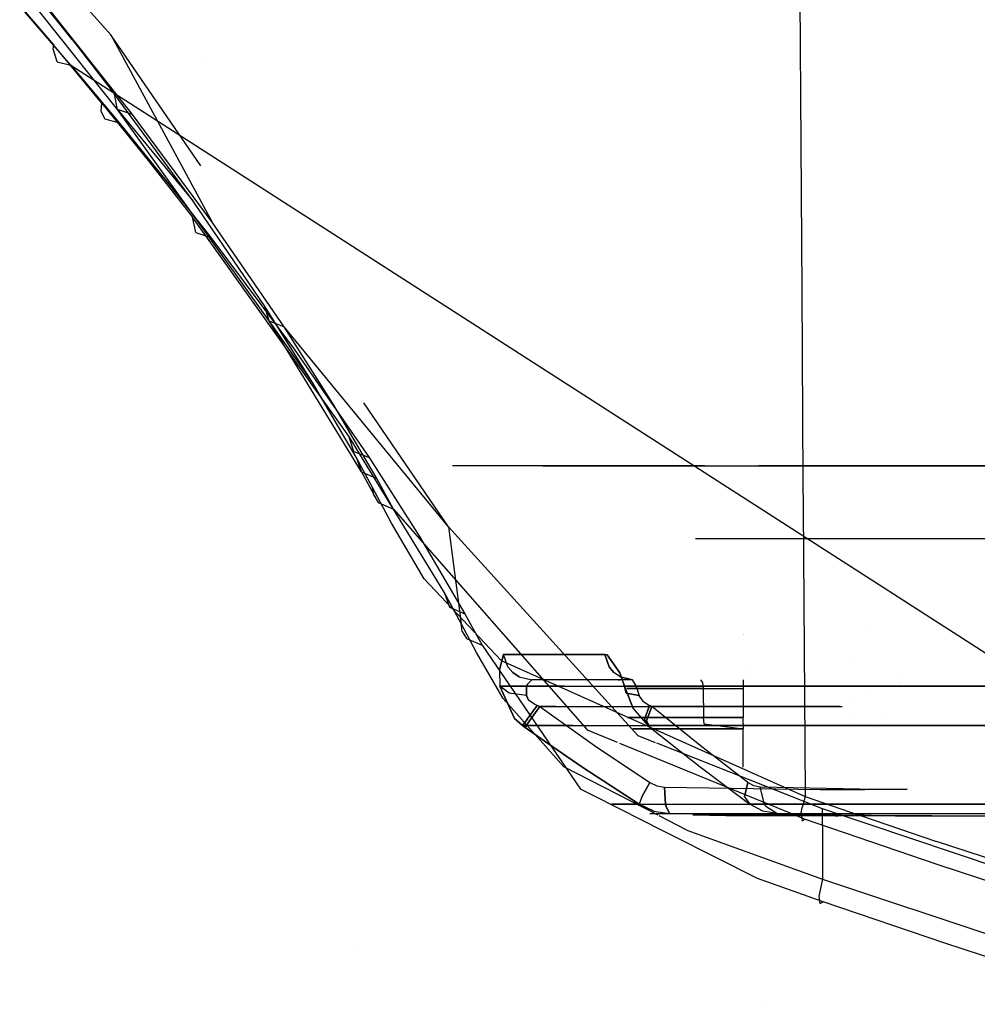
# Model space of a CAD drawing. Units: millimetres. Extents: x -3607 to 2000, y 0 to 7839.
# Drawn here: x -1016 to -983, y 978 to 1012 of the extents above; entities that cross this region are included whole.
import ezdxf

# ---------------------------------------------------------------- set-up
doc = ezdxf.new("R2010")
doc.units = ezdxf.units.MM
doc.layers.add('1', color=7, linetype='CONTINUOUS', true_color=0xffffff)

msp = doc.modelspace()

# ---------------------------------------------------------------- linework, layer by layer
at = {"layer": '1', "color": 18, "linetype": 'CONTINUOUS'}
for p, q in [((-989.365816, 1041.86818, 1671.512008), (-989.110623, 1002.912627, 1675.6626)), ((-989.365816, 1041.86818, 1671.512008), (-989.110623, 1002.912627, 1675.6626)), ((-1012.858629, 1011.717767, 1715.41357), (-1024.668932, 1024.97384, 1728.718877)), ((-1012.858629, 1011.717767, 1715.41357), (-1024.668932, 1024.97384, 1728.718877)), ((-1016.536713, 1013.367385, 1720.743775), (-1014.822602, 1011.363477, 1718.630314)), ((-1016.536713, 1013.367385, 1720.743775), (-1014.822602, 1011.363477, 1718.630314)), ((-1014.194965, 1011.560649, 1712.747574), (-1015.713811, 1013.461798, 1714.880586)), ((-1014.194965, 1011.560649, 1712.747574), (-1015.713811, 1013.461798, 1714.880586)), ((-1012.629151, 1009.153813, 1711.056352), (-1015.631437, 1012.932509, 1715.406775)), ((-1012.629151, 1009.153813, 1711.056352), (-1015.631437, 1012.932509, 1715.406775)), ((-1014.24098, 1010.677069, 1719.717741), (-1015.974522, 1012.686938, 1721.863508)), ((-1012.115002, 1008.980006, 1711.547494), (-1015.122175, 1012.771815, 1715.934396)), ((-1012.115002, 1008.980006, 1711.547494), (-1015.122175, 1012.771815, 1715.934396)), ((-1014.194965, 1011.560649, 1712.747574), (-1012.740612, 1009.681433, 1710.561395)), ((-1014.194965, 1011.560649, 1712.747574), (-1012.740612, 1009.681433, 1710.561395)), ((-1009.763958, 1007.208528, 1709.343332), (-1012.858629, 1011.717767, 1715.41357)), ((-1012.858629, 1011.717767, 1715.41357), (-1009.372473, 1005.279034, 1706.942558)), ((-1014.841557, 1011.23473, 1718.735576), (-1014.822602, 1011.363477, 1718.630314)), ((-1014.841557, 1011.23473, 1718.735576), (-1014.822602, 1011.363477, 1718.630314)), ((-1014.708161, 1010.790318, 1719.249964), (-1014.841557, 1011.23473, 1718.735576)), ((-1014.708161, 1010.790318, 1719.249964), (-1014.841557, 1011.23473, 1718.735576)), ((-1013.165236, 1009.369105, 1716.448069), (-1014.822602, 1011.363477, 1718.630314)), ((-1013.165236, 1009.369105, 1716.448069), (-1014.822602, 1011.363477, 1718.630314)), ((-1014.708161, 1010.790318, 1719.249964), (-1014.24098, 1010.677069, 1719.717741)), ((-1014.708161, 1010.790318, 1719.249964), (-1014.24098, 1010.677069, 1719.717741)), ((-1009.601799, 1010.938029, 1719.404865), (-1009.601799, 1010.938029, 1719.404865)), ((-1014.24098, 1010.677069, 1719.717741), (-1012.565017, 1008.676738, 1717.502117)), ((-1014.24098, 1010.677069, 1719.717741), (-1012.565017, 1008.676738, 1717.502117)), ((-1014.24098, 1010.677069, 1719.717741), (-977.123689, 986.812957, 1694.237706)), ((-1012.629151, 1009.153813, 1711.056352), (-1012.740612, 1009.681433, 1710.561395)), ((-1012.629151, 1009.153813, 1711.056352), (-1012.740612, 1009.681433, 1710.561395)), ((-1010.027647, 1005.991429, 1706.026912), (-1012.740612, 1009.681433, 1710.561395)), ((-1010.027647, 1005.991429, 1706.026912), (-1012.740612, 1009.681433, 1710.561395)), ((-1013.188481, 1009.083241, 1716.681123), (-1013.165236, 1009.369105, 1716.448069)), ((-1013.188481, 1009.083241, 1716.681123), (-1013.165236, 1009.369105, 1716.448069)), ((-1013.056397, 1008.811921, 1717.017412), (-1013.188481, 1009.083241, 1716.681123)), ((-1013.056397, 1008.811921, 1717.017412), (-1013.188481, 1009.083241, 1716.681123)), ((-1013.165236, 1009.369105, 1716.448069), (-1011.574864, 1007.396191, 1714.208364)), ((-1013.165236, 1009.369105, 1716.448069), (-1011.574864, 1007.396191, 1714.208364)), ((-1007.42352, 1001.877278, 1701.703668), (-1012.629151, 1009.153813, 1711.056352)), ((-1007.42352, 1001.877278, 1701.703668), (-1012.629151, 1009.153813, 1711.056352)), ((-1012.115002, 1008.980006, 1711.547494), (-1012.629151, 1009.153813, 1711.056352)), ((-1012.115002, 1008.980006, 1711.547494), (-1012.629151, 1009.153813, 1711.056352)), ((-1012.629151, 1009.153813, 1711.056352), (-1010.027647, 1005.991429, 1706.026912)), ((-1012.629151, 1009.153813, 1711.056352), (-1010.027647, 1005.991429, 1706.026912)), ((-1012.565017, 1008.676738, 1717.502117), (-1013.056397, 1008.811921, 1717.017412)), ((-1012.565017, 1008.676738, 1717.502117), (-1013.056397, 1008.811921, 1717.017412)), ((-1009.372473, 1005.279034, 1706.942558), (-1012.115002, 1008.980006, 1711.547494)), ((-1009.372473, 1005.279034, 1706.942558), (-1012.115002, 1008.980006, 1711.547494)), ((-1012.565017, 1008.676738, 1717.502117), (-1010.956883, 1006.698102, 1715.228438)), ((-1012.565017, 1008.676738, 1717.502117), (-1010.956883, 1006.698102, 1715.228438)), ((-1011.574864, 1007.396191, 1714.208364), (-1010.053873, 1005.447835, 1711.913943)), ((-1011.574864, 1007.396191, 1714.208364), (-1010.053873, 1005.447835, 1711.913943)), ((-1010.956883, 1006.698102, 1715.228438), (-1009.419441, 1004.744023, 1712.899208)), ((-1010.956883, 1006.698102, 1715.228438), (-1009.419441, 1004.744023, 1712.899208)), ((-1007.581353, 1002.395838, 1701.269984), (-1010.027647, 1005.991429, 1706.026912)), ((-1007.581353, 1002.395838, 1701.269984), (-1010.027647, 1005.991429, 1706.026912)), ((-1004.67515, 997.910231, 1702.175498), (-1010.053873, 1005.447835, 1711.913943)), ((-1004.67515, 997.910231, 1702.175498), (-1010.053873, 1005.447835, 1711.913943)), ((-1009.938478, 1004.916161, 1712.408185), (-1010.053873, 1005.447835, 1711.913943)), ((-1009.938478, 1004.916161, 1712.408185), (-1010.053873, 1005.447835, 1711.913943)), ((-1006.900549, 1001.672953, 1702.112317), (-1009.372473, 1005.279034, 1706.942558)), ((-1009.938478, 1004.916161, 1712.408185), (-1009.419441, 1004.744023, 1712.899208)), ((-1009.938478, 1004.916161, 1712.408185), (-1009.419441, 1004.744023, 1712.899208)), ((-1009.419441, 1004.744023, 1712.899208), (-1006.557584, 1000.911683, 1708.072305)), ((-1009.419441, 1004.744023, 1712.899208), (-1006.557584, 1000.911683, 1708.072305)), ((-989.110622, 1002.912488, 1675.662615), (-989.067804, 996.376314, 1676.359024)), ((-989.110622, 1002.912488, 1675.662615), (-989.067804, 996.376314, 1676.359024)), ((-1005.926609, 999.764174, 1697.550893), (-1007.581353, 1002.395838, 1701.269984)), ((-1005.926609, 999.764174, 1697.550893), (-1007.581353, 1002.395838, 1701.269984)), ((-1007.42352, 1001.877278, 1701.703668), (-1007.581353, 1002.395838, 1701.269984)), ((-1007.42352, 1001.877278, 1701.703668), (-1007.581353, 1002.395838, 1701.269984)), ((-1004.247904, 996.683806, 1694.086313), (-1007.42352, 1001.877278, 1701.703668)), ((-1004.247904, 996.683806, 1694.086313), (-1007.42352, 1001.877278, 1701.703668)), ((-1005.926609, 999.764174, 1697.550893), (-1007.42352, 1001.877278, 1701.703668)), ((-1005.926609, 999.764174, 1697.550893), (-1007.42352, 1001.877278, 1701.703668)), ((-1007.42352, 1001.877278, 1701.703668), (-1006.900549, 1001.672953, 1702.112317)), ((-1007.42352, 1001.877278, 1701.703668), (-1006.900549, 1001.672953, 1702.112317)), ((-1001.249552, 994.802207, 1692.642212), (-1006.900549, 1001.672953, 1702.112317)), ((-1005.229831, 999.03366, 1698.336601), (-1006.900549, 1001.672953, 1702.112317)), ((-1005.229831, 999.03366, 1698.336601), (-1006.900549, 1001.672953, 1702.112317)), ((-1006.557584, 1000.911683, 1708.072305), (-1003.985405, 997.184724, 1703.014851)), ((-1006.557584, 1000.911683, 1708.072305), (-1003.985405, 997.184724, 1703.014851)), ((-1004.428387, 997.192115, 1693.697333), (-1005.926609, 999.764174, 1697.550893)), ((-1004.428387, 997.192115, 1693.697333), (-1005.926609, 999.764174, 1697.550893)), ((-1003.721356, 996.453971, 1694.424033), (-1005.229831, 999.03366, 1698.336601)), ((-1003.721356, 996.453971, 1694.424033), (-1005.229831, 999.03366, 1698.336601)), ((-1001.249552, 994.802207, 1692.642212), (-1004.169034, 999.056178, 1698.368815)), ((-1001.405478, 992.545336, 1694.254637), (-1004.67515, 997.910231, 1702.175498)), ((-1001.405478, 992.545336, 1694.254637), (-1004.67515, 997.910231, 1702.175498)), ((-1004.513264, 997.388095, 1702.607512), (-1004.67515, 997.910231, 1702.175498)), ((-1004.513264, 997.388095, 1702.607512), (-1004.67515, 997.910231, 1702.175498)), ((-1004.513264, 997.388095, 1702.607512), (-1003.985405, 997.184724, 1703.014851)), ((-1004.513264, 997.388095, 1702.607512), (-1003.985405, 997.184724, 1703.014851)), ((-1003.862143, 996.145219, 1692.060828), (-1004.428387, 997.192115, 1693.697333)), ((-1003.862143, 996.145219, 1692.060828), (-1004.428387, 997.192115, 1693.697333)), ((-1004.428387, 997.192115, 1693.697333), (-1004.247904, 996.683806, 1694.086313)), ((-1004.428387, 997.192115, 1693.697333), (-1004.247904, 996.683806, 1694.086313)), ((-1003.985405, 997.184724, 1703.014851), (-1002.251387, 994.461745, 1699.065447)), ((-1003.985405, 997.184724, 1703.014851), (-1002.251387, 994.461745, 1699.065447)), ((-992.458236, 996.899813, 1621.896505), (-1001.116037, 996.899813, 1583.418489)), ((-998.010159, 996.899813, 1557.03187), (-996.464759, 996.899813, 1583.418489)), ((-996.60289, 996.899813, 1557.03187), (-994.948387, 996.899813, 1547.358632)), ((-994.948387, 996.899813, 1547.358632), (-977.191985, 996.899813, 1515.37323)), ((-994.211197, 996.899813, 1621.896505), (-987.697055, 996.899813, 1630.230904)), ((-969.568193, 996.899813, 1660.169959), (-990.582943, 996.899813, 1630.230904)), ((-1004.247904, 996.683806, 1694.086313), (-1003.6726, 995.639056, 1692.44051)), ((-1004.247904, 996.683806, 1694.086313), (-1003.6726, 995.639056, 1692.44051)), ((-1004.247904, 996.683806, 1694.086313), (-1003.721356, 996.453971, 1694.424033)), ((-1004.247904, 996.683806, 1694.086313), (-1003.721356, 996.453971, 1694.424033)), ((-1003.14641, 995.404691, 1692.763805), (-1003.721356, 996.453971, 1694.424033)), ((-1003.14641, 995.404691, 1692.763805), (-1003.721356, 996.453971, 1694.424033)), ((-989.067803, 996.376142, 1676.359042), (-989.061617, 995.43187, 1676.459651)), ((-989.067803, 996.376142, 1676.359042), (-989.061617, 995.43187, 1676.459651)), ((-1003.822803, 995.880812, 1692.239165), (-1003.862143, 996.145219, 1692.060828)), ((-1003.822803, 995.880812, 1692.239165), (-1003.862143, 996.145219, 1692.060828)), ((-1003.214955, 994.928807, 1690.093875), (-1003.862143, 996.145219, 1692.060828)), ((-1003.214955, 994.928807, 1690.093875), (-1003.862143, 996.145219, 1692.060828)), ((-1003.822803, 995.880812, 1692.239165), (-1003.6726, 995.639056, 1692.44051)), ((-1003.822803, 995.880812, 1692.239165), (-1003.6726, 995.639056, 1692.44051)), ((-1003.6726, 995.639056, 1692.44051), (-1003.14641, 995.404691, 1692.763805)), ((-1003.6726, 995.639056, 1692.44051), (-1003.14641, 995.404691, 1692.763805)), ((-1003.14641, 995.404691, 1692.763805), (-996.486664, 987.818688, 1681.274295)), ((-1003.14641, 995.404691, 1692.763805), (-996.486664, 987.818688, 1681.274295)), ((-989.061616, 995.431658, 1676.459674), (-989.008714, 987.356178, 1677.320091)), ((-989.061616, 995.431658, 1676.459674), (-989.008714, 987.356178, 1677.320091)), ((-1002.088308, 993.011922, 1686.883569), (-1003.214955, 994.928807, 1690.093875)), ((-1002.088308, 993.011922, 1686.883569), (-1003.214955, 994.928807, 1690.093875)), ((-1001.249552, 994.802207, 1692.642212), (-1001.035929, 993.13733, 1692.596674)), ((-1001.249552, 994.802207, 1692.642212), (-994.743764, 987.618893, 1681.847095)), ((-1001.249552, 994.802207, 1692.642212), (-1001.035929, 993.13733, 1692.596674)), ((-1001.249552, 994.802207, 1692.642212), (-994.743764, 987.618893, 1681.847095)), ((-1002.251387, 994.461745, 1699.065447), (-1000.689745, 991.804093, 1694.976807)), ((-1002.251387, 994.461745, 1699.065447), (-1000.689745, 991.804093, 1694.976807)), ((-992.758324, 994.399756, 1557.083239), (-989.515424, 994.399756, 1541.816831)), ((-989.515424, 994.399756, 1541.816831), (-979.007661, 994.399756, 1522.857904)), ((-999.447823, 990.195006, 1682.247162), (-1002.088308, 993.011922, 1686.883569)), ((-999.447823, 990.195006, 1682.247162), (-1002.088308, 993.011922, 1686.883569)), ((-1001.035929, 993.13733, 1692.596674), (-1000.822186, 991.472214, 1692.551136)), ((-1001.035929, 993.13733, 1692.596674), (-1000.822186, 991.472214, 1692.551136)), ((-1000.822186, 991.472214, 1692.551136), (-1001.405478, 992.545336, 1694.254637)), ((-1000.822186, 991.472214, 1692.551136), (-1001.405478, 992.545336, 1694.254637)), ((-1001.405478, 992.545336, 1694.254637), (-1001.221299, 992.033452, 1694.64159)), ((-1001.405478, 992.545336, 1694.254637), (-1001.221299, 992.033452, 1694.64159)), ((-1001.221299, 992.033452, 1694.64159), (-1000.689745, 991.804093, 1694.976807)), ((-1001.221299, 992.033452, 1694.64159), (-1000.689745, 991.804093, 1694.976807)), ((-1000.689745, 991.804093, 1694.976807), (-1000.097871, 990.728348, 1693.249702)), ((-1000.689745, 991.804093, 1694.976807), (-1000.097871, 990.728348, 1693.249702)), ((-1000.780344, 991.202563, 1692.730904), (-1000.822186, 991.472214, 1692.551136)), ((-1000.780344, 991.202563, 1692.730904), (-1000.822186, 991.472214, 1692.551136)), ((-1000.286818, 990.469664, 1690.910459), (-1000.822186, 991.472214, 1692.551136)), ((-1000.286818, 990.469664, 1690.910459), (-1000.822186, 991.472214, 1692.551136)), ((-1000.780344, 991.202563, 1692.730904), (-1000.628948, 990.962476, 1692.92891)), ((-1000.780344, 991.202563, 1692.730904), (-1000.628948, 990.962476, 1692.92891)), ((-986.819783, 991.245142, 1577.080942), (-986.819783, 991.245142, 1577.080942)), ((-986.819783, 991.245142, 1577.080942), (-986.819783, 991.245142, 1577.080942)), ((-1000.628948, 990.962476, 1692.92891), (-1000.097871, 990.728348, 1693.249702)), ((-1000.628948, 990.962476, 1692.92891), (-1000.097871, 990.728348, 1693.249702)), ((-991.122275, 991.104396, 1682.094118), (-991.122275, 991.104396, 1682.094118)), ((-991.116566, 991.101693, 1682.091522), (-991.116566, 991.101693, 1682.091522)), ((-999.375582, 988.887757, 1688.23266), (-1000.286818, 990.469664, 1690.910459)), ((-999.375582, 988.887757, 1688.23266), (-1000.286818, 990.469664, 1690.910459)), ((-1000.097871, 990.728348, 1693.249702), (-996.7134, 985.779732, 1685.244322)), ((-1000.097871, 990.728348, 1693.249702), (-996.7134, 985.779732, 1685.244322)), ((-999.504089, 989.880055, 1598.426342), (-999.36831, 990.41149, 1599.804282)), ((-999.36831, 990.41149, 1599.804282), (-999.504089, 989.880055, 1598.426342)), ((-999.447823, 990.195006, 1682.247162), (-993.097578, 987.354325, 1679.372293)), ((-999.447823, 990.195006, 1682.247162), (-993.097578, 987.354325, 1679.372293)), ((-999.213934, 989.984006, 1599.78056), (-999.36831, 990.41149, 1599.804282)), ((-999.36831, 990.41149, 1599.804282), (-995.880187, 990.41149, 1615.086555)), ((-999.213934, 989.984006, 1599.78056), (-999.36831, 990.41149, 1599.804282)), ((-995.880187, 990.41149, 1615.086555), (-999.36831, 990.41149, 1599.804282)), ((-995.730817, 989.984006, 1615.040898), (-995.880187, 990.41149, 1615.086555)), ((-995.880187, 990.41149, 1615.086555), (-995.803595, 990.396231, 1615.329862)), ((-995.880187, 990.41149, 1615.086555), (-995.730817, 989.984006, 1615.040898)), ((-995.803595, 990.396231, 1615.329862), (-995.880187, 990.41149, 1615.086555)), ((-995.803595, 990.396231, 1615.329862), (-995.361328, 989.778489, 1616.480708)), ((-995.361328, 989.778489, 1616.480708), (-995.803595, 990.396231, 1615.329862)), ((-999.504089, 989.880055, 1598.426342), (-999.491215, 989.320964, 1597.998023)), ((-999.504089, 989.880055, 1598.426342), (-999.491215, 989.320964, 1597.998023)), ((-999.045849, 989.786595, 1599.75481), (-999.213934, 989.984006, 1599.78056)), ((-999.213934, 989.984006, 1599.78056), (-999.045849, 989.786595, 1599.75481)), ((-998.825073, 989.635438, 1599.720955), (-999.045849, 989.786595, 1599.75481)), ((-999.045849, 989.786595, 1599.75481), (-998.825073, 989.635438, 1599.720955)), ((-995.568275, 989.786595, 1614.991188), (-995.730817, 989.984006, 1615.040898)), ((-995.730817, 989.984006, 1615.040898), (-995.568275, 989.786595, 1614.991188)), ((-995.354712, 989.635438, 1614.925861), (-995.568275, 989.786595, 1614.991188)), ((-995.354712, 989.635438, 1614.925861), (-995.568275, 989.786595, 1614.991188)), ((-995.361328, 989.778489, 1616.480708), (-995.20725, 989.320964, 1616.767406)), ((-995.20725, 989.320964, 1616.767406), (-995.361328, 989.778489, 1616.480708)), ((-990.943246, 989.929392, 1603.988569), (-990.943246, 989.929392, 1603.988569)), ((-987.409103, 990.089706, 1589.641292), (-987.409103, 990.089706, 1589.641292)), ((-987.409103, 990.089706, 1589.641292), (-987.409103, 990.089706, 1589.641292)), ((-998.825073, 989.635438, 1599.720955), (-998.387098, 989.531964, 1599.65384)), ((-998.825073, 989.635438, 1599.720955), (-998.387098, 989.531964, 1599.65384)), ((-998.540521, 989.390582, 1599.129438), (-998.387098, 989.531964, 1599.65384)), ((-998.387098, 989.531964, 1599.65384), (-998.540521, 989.390582, 1599.129438)), ((-996.932983, 989.531964, 1607.287645), (-998.387098, 989.531964, 1599.65384)), ((-994.930863, 989.531964, 1614.796281), (-996.932983, 989.531964, 1607.287645)), ((-995.421946, 989.531964, 1605.962753), (-995.356679, 989.531964, 1606.708527)), ((-994.930863, 989.531964, 1614.796281), (-995.354712, 989.635438, 1614.925861)), ((-995.354712, 989.635438, 1614.925861), (-994.930863, 989.531964, 1614.796281)), ((-994.841695, 989.390582, 1615.335584), (-994.930863, 989.531964, 1614.796281)), ((-994.841695, 989.390582, 1615.335584), (-994.930863, 989.531964, 1614.796281)), ((-992.59603, 989.531964, 1601.926923), (-992.524087, 989.445895, 1602.124572)), ((-992.524087, 989.445895, 1602.124572), (-992.493451, 989.237279, 1602.208853)), ((-991.127133, 989.531964, 1610.257506), (-991.127133, 989.445895, 1610.047221)), ((-991.127133, 989.445895, 1610.047221), (-991.127133, 989.237279, 1609.957576)), ((-991.02327, 989.677586, 1603.97885), (-991.02327, 989.677586, 1603.97885)), ((-985.730715, 989.42467, 1600.825249), (-985.730715, 989.42467, 1600.825249)), ((-985.730649, 989.425139, 1600.825665), (-985.730649, 989.425139, 1600.825665)), ((-985.703855, 989.617998, 1600.996265), (-985.703855, 989.617998, 1600.996265)), ((-985.677626, 989.447942, 1600.831148), (-985.677626, 989.447942, 1600.831148)), ((-999.171257, 989.075869, 1598.513007), (-999.491215, 989.320964, 1597.998023)), ((-999.171257, 989.075869, 1598.513007), (-999.491215, 989.320964, 1597.998023)), ((-999.491215, 989.320964, 1597.998023), (-998.98839, 988.207787, 1597.787499)), ((-998.98839, 988.207787, 1597.787499), (-999.491215, 989.320964, 1597.998023)), ((-997.275591, 989.320964, 1557.214737), (-999.491215, 989.320964, 1597.998023)), ((-999.491215, 989.320964, 1597.998023), (-997.275591, 989.320964, 1557.214737)), ((-998.568058, 988.990992, 1598.750591), (-998.566866, 989.270419, 1598.965287)), ((-998.566866, 989.270419, 1598.965287), (-998.568058, 988.990992, 1598.750591)), ((-998.566866, 989.270419, 1598.965287), (-998.540521, 989.390582, 1599.129438)), ((-998.540521, 989.390582, 1599.129438), (-998.566866, 989.270419, 1598.965287)), ((-997.275591, 989.320964, 1557.214737), (-983.123321, 989.320964, 1525.013621)), ((-997.275591, 989.320964, 1557.214737), (-983.123321, 989.320964, 1525.013621)), ((-995.142519, 989.075869, 1616.164565), (-995.20725, 989.320964, 1616.767406)), ((-995.142519, 989.075869, 1616.164565), (-995.20725, 989.320964, 1616.767406)), ((-994.909406, 988.544434, 1616.805196), (-995.20725, 989.320964, 1616.767406)), ((-995.20725, 989.320964, 1616.767406), (-993.502915, 989.320964, 1621.629119)), ((-995.20725, 989.320964, 1616.767406), (-994.909406, 988.544434, 1616.805196)), ((-993.502915, 989.320964, 1621.629119), (-995.20725, 989.320964, 1616.767406)), ((-994.586766, 989.237279, 1603.965282), (-995.121956, 989.237279, 1605.962753)), ((-995.121956, 989.237279, 1605.962753), (-995.061278, 989.237279, 1606.656432)), ((-994.586766, 989.237279, 1603.965282), (-995.121956, 989.237279, 1605.962753)), ((-995.121956, 989.237279, 1605.962753), (-995.061278, 989.237279, 1606.656432)), ((-995.061278, 989.237279, 1606.656432), (-993.694961, 989.237279, 1609.022975)), ((-993.694961, 989.237279, 1609.022975), (-995.061278, 989.237279, 1606.656432)), ((-994.79425, 989.270419, 1615.494847), (-994.841695, 989.390582, 1615.335584)), ((-994.841695, 989.390582, 1615.335584), (-994.79425, 989.270419, 1615.494847)), ((-994.79425, 989.270419, 1615.494847), (-994.70222, 988.990992, 1615.688801)), ((-994.79425, 989.270419, 1615.494847), (-994.70222, 988.990992, 1615.688801)), ((-992.493451, 989.237279, 1602.208853), (-994.586766, 989.237279, 1603.965282)), ((-992.493451, 989.237279, 1602.208853), (-994.586766, 989.237279, 1603.965282)), ((-993.694961, 989.237279, 1609.022975), (-991.127133, 989.237279, 1609.957576)), ((-993.694961, 989.237279, 1609.022975), (-991.127133, 989.237279, 1609.957576)), ((-993.502915, 989.320964, 1621.629119), (-976.852715, 989.320964, 1650.907278)), ((-976.852715, 989.320964, 1650.907278), (-993.502915, 989.320964, 1621.629119)), ((-992.493451, 989.237279, 1602.208853), (-992.48749, 988.238543, 1602.225184)), ((-991.127133, 989.237279, 1609.957576), (-991.127133, 988.238543, 1609.940171)), ((-991.127133, 989.216142, 1604.007556), (-991.127133, 989.216142, 1604.007556)), ((-986.882516, 989.158475, 1589.703669), (-986.882516, 989.158475, 1589.703669)), ((-986.882516, 989.158475, 1589.703669), (-986.882516, 989.158475, 1589.703669)), ((-985.730856, 989.423656, 1600.824352), (-985.730856, 989.423656, 1600.824352)), ((-997.284651, 986.542672, 1684.242368), (-999.375582, 988.887757, 1688.23266)), ((-997.284651, 986.542672, 1684.242368), (-999.375582, 988.887757, 1688.23266)), ((-998.568058, 988.990992, 1598.750591), (-999.171257, 989.075869, 1598.513007)), ((-998.568058, 988.990992, 1598.750591), (-999.171257, 989.075869, 1598.513007)), ((-998.568058, 988.990992, 1598.750591), (-998.499155, 988.83912, 1598.69206)), ((-998.499155, 988.83912, 1598.69206), (-998.568058, 988.990992, 1598.750591)), ((-998.28887, 988.687962, 1598.670602), (-998.499155, 988.83912, 1598.69206)), ((-998.28887, 988.687962, 1598.670602), (-998.499155, 988.83912, 1598.69206)), ((-995.142519, 989.075869, 1616.164565), (-994.70222, 988.990992, 1615.688801)), ((-994.70222, 988.990992, 1615.688801), (-995.142519, 989.075869, 1616.164565)), ((-994.70222, 988.990992, 1615.688801), (-994.695306, 988.97025, 1615.696788)), ((-994.70222, 988.990992, 1615.688801), (-994.695306, 988.97025, 1615.696788)), ((-994.695306, 988.97025, 1615.696788), (-994.573236, 988.796681, 1615.702629)), ((-994.695306, 988.97025, 1615.696788), (-994.573236, 988.796681, 1615.702629)), ((-994.573236, 988.796681, 1615.702629), (-994.338036, 988.651484, 1615.600586)), ((-994.573236, 988.796681, 1615.702629), (-994.338036, 988.651484, 1615.600586)), ((-987.410891, 988.911404, 1577.091747), (-987.410891, 988.911404, 1577.091747)), ((-987.410891, 988.911404, 1577.091747), (-987.410891, 988.911404, 1577.091747)), ((-998.201847, 988.651484, 1598.672032), (-998.544693, 988.182992, 1598.375082)), ((-998.544693, 988.182992, 1598.375082), (-998.201847, 988.651484, 1598.672032)), ((-998.114347, 988.619059, 1598.675251), (-998.464704, 988.126487, 1598.375916)), ((-998.464704, 988.126487, 1598.375916), (-998.114347, 988.619059, 1598.675251)), ((-998.201847, 988.651484, 1598.672032), (-998.28887, 988.687962, 1598.670602)), ((-998.201847, 988.651484, 1598.672032), (-998.28887, 988.687962, 1598.670602)), ((-998.114347, 988.619059, 1598.675251), (-998.201847, 988.651484, 1598.672032)), ((-998.201847, 988.651484, 1598.672032), (-998.114347, 988.619059, 1598.675251)), ((-997.561455, 988.619059, 1598.721385), (-998.114347, 988.619059, 1598.675251)), ((-998.114347, 988.619059, 1598.675251), (-997.561455, 988.619059, 1598.721385)), ((-998.114347, 988.619059, 1598.675251), (-996.235728, 987.279147, 1598.744154)), ((-998.114347, 988.619059, 1598.675251), (-996.235728, 987.279147, 1598.744154)), ((-997.561455, 988.619059, 1598.721385), (-988.36571, 988.619298, 1601.350904)), ((-997.561455, 988.619059, 1598.721385), (-988.36571, 988.619298, 1601.350904)), ((-994.909406, 988.544434, 1616.805196), (-994.401991, 987.96317, 1616.642714)), ((-994.909406, 988.544434, 1616.805196), (-994.401991, 987.96317, 1616.642714)), ((-994.518757, 988.176793, 1616.026402), (-994.338036, 988.651484, 1615.600586)), ((-994.338036, 988.651484, 1615.600586), (-994.518757, 988.176793, 1616.026402)), ((-994.26049, 988.619059, 1615.559578), (-994.446337, 988.126248, 1615.98134)), ((-994.446337, 988.126248, 1615.98134), (-994.26049, 988.619059, 1615.559578)), ((-994.338036, 988.651484, 1615.600586), (-994.26049, 988.619059, 1615.559578)), ((-994.26049, 988.619059, 1615.559578), (-994.338036, 988.651484, 1615.600586)), ((-987.792182, 988.619263, 1609.946806), (-994.26049, 988.619059, 1615.559578)), ((-987.792182, 988.619263, 1609.946806), (-994.26049, 988.619059, 1615.559578)), ((-992.597699, 987.279147, 1614.682436), (-994.26049, 988.619059, 1615.559578)), ((-992.597699, 987.279147, 1614.682436), (-994.26049, 988.619059, 1615.559578)), ((-988.36571, 988.619298, 1601.350904), (-987.724607, 988.619298, 1602.218958)), ((-988.36571, 988.619298, 1601.350904), (-987.724607, 988.619298, 1602.218958)), ((-998.98839, 988.207787, 1597.787499), (-998.711586, 987.96317, 1597.760797)), ((-998.711586, 987.96317, 1597.760797), (-998.98839, 988.207787, 1597.787499)), ((-998.549342, 988.176793, 1598.366857), (-998.711586, 987.96317, 1597.760797)), ((-998.711586, 987.96317, 1597.760797), (-998.549342, 988.176793, 1598.366857)), ((-998.464704, 988.126487, 1598.375916), (-998.620868, 987.897605, 1597.760797)), ((-998.620868, 987.897605, 1597.760797), (-998.464704, 988.126487, 1598.375916)), ((-998.544693, 988.182992, 1598.375082), (-998.549342, 988.176793, 1598.366857)), ((-998.549342, 988.176793, 1598.366857), (-998.544693, 988.182992, 1598.375082)), ((-995.044112, 988.238543, 1606.653452), (-995.104551, 988.238543, 1605.962753)), ((-995.104551, 988.238543, 1605.962753), (-994.571686, 988.238543, 1603.973985)), ((-994.571686, 988.238543, 1603.973985), (-995.104551, 988.238543, 1605.962753)), ((-995.104551, 988.238543, 1605.962753), (-995.044112, 988.238543, 1606.653452)), ((-993.683755, 988.238543, 1609.009624), (-995.044112, 988.238543, 1606.653452)), ((-993.683755, 988.238543, 1609.009624), (-995.044112, 988.238543, 1606.653452)), ((-994.571686, 988.238543, 1603.973985), (-992.48749, 988.238543, 1602.225184)), ((-992.48749, 988.238543, 1602.225184), (-994.571686, 988.238543, 1603.973985)), ((-994.401991, 987.96317, 1616.642714), (-994.518757, 988.176793, 1616.026402)), ((-994.518757, 988.176793, 1616.026402), (-994.401991, 987.96317, 1616.642714)), ((-994.446337, 988.126248, 1615.98134), (-994.320035, 987.897366, 1616.603255)), ((-994.446337, 988.126248, 1615.98134), (-994.320035, 987.897366, 1616.603255)), ((-991.127133, 988.238543, 1609.940171), (-993.683755, 988.238543, 1609.009624)), ((-993.683755, 988.238543, 1609.009624), (-991.127133, 988.238543, 1609.940171)), ((-992.469907, 988.026112, 1602.273583), (-992.48749, 988.238543, 1602.225184)), ((-991.127133, 988.026112, 1609.888673), (-991.127133, 988.238543, 1609.940171)), ((-987.412159, 988.075627, 1577.077212), (-987.412159, 988.075627, 1577.077212)), ((-987.412159, 988.075627, 1577.077212), (-987.412159, 988.075627, 1577.077212)), ((-987.411845, 988.282853, 1589.672715), (-987.411845, 988.282853, 1589.672715)), ((-987.411845, 988.282853, 1589.672715), (-987.411845, 988.282853, 1589.672715)), ((-986.374523, 988.192494, 1595.390994), (-986.374523, 988.192494, 1595.390994)), ((-998.711586, 987.96317, 1597.760797), (-998.620868, 987.897605, 1597.760797)), ((-998.711586, 987.96317, 1597.760797), (-996.982813, 987.96317, 1559.45456)), ((-998.620868, 987.897605, 1597.760797), (-998.711586, 987.96317, 1597.760797)), ((-996.982813, 987.96317, 1559.45456), (-998.711586, 987.96317, 1597.760797)), ((-998.620868, 987.897605, 1597.760797), (-997.849799, 987.360712, 1597.789355)), ((-997.849799, 987.360712, 1597.789355), (-998.620868, 987.897605, 1597.760797)), ((-996.982813, 987.96317, 1559.45456), (-983.31316, 987.96317, 1527.453281)), ((-996.982813, 987.96317, 1559.45456), (-983.31316, 987.96317, 1527.453281)), ((-996.486664, 987.818688, 1681.274295), (-995.453086, 987.394282, 1680.945705)), ((-996.486664, 987.818688, 1681.274295), (-995.453086, 987.394282, 1680.945705)), ((-994.408429, 987.855881, 1604.068279), (-994.916022, 987.855881, 1605.962753)), ((-994.858444, 987.855881, 1606.620669), (-994.916022, 987.855881, 1605.962753)), ((-994.858444, 987.855881, 1606.620669), (-994.916022, 987.855881, 1605.962753)), ((-994.916022, 987.855881, 1605.962753), (-994.408429, 987.855881, 1604.068279)), ((-993.562579, 987.855881, 1608.865261), (-994.858444, 987.855881, 1606.620669)), ((-993.562579, 987.855881, 1608.865261), (-994.858444, 987.855881, 1606.620669)), ((-994.408429, 987.855881, 1604.068279), (-992.422998, 987.855881, 1602.402329)), ((-994.408429, 987.855881, 1604.068279), (-992.422998, 987.855881, 1602.402329)), ((-976.223648, 987.96317, 1650.406003), (-994.401991, 987.96317, 1616.642714)), ((-994.320035, 987.897366, 1616.603255), (-994.401991, 987.96317, 1616.642714)), ((-994.401991, 987.96317, 1616.642714), (-976.223648, 987.96317, 1650.406003)), ((-994.401991, 987.96317, 1616.642714), (-994.320035, 987.897366, 1616.603255)), ((-994.320035, 987.897366, 1616.603255), (-992.597044, 986.541718, 1615.69345)), ((-994.320035, 987.897366, 1616.603255), (-992.597044, 986.541718, 1615.69345)), ((-991.127133, 987.855881, 1609.751701), (-993.562579, 987.855881, 1608.865261)), ((-991.127133, 987.855881, 1609.751701), (-993.562579, 987.855881, 1608.865261)), ((-992.469907, 988.026112, 1602.273583), (-991.127133, 987.855881, 1602.173805)), ((-992.422998, 987.855881, 1602.402329), (-991.127133, 987.855881, 1602.173805)), ((-992.422998, 987.855881, 1602.402329), (-991.127133, 987.855881, 1602.173805)), ((-991.127133, 988.026112, 1609.888673), (-991.127133, 987.855881, 1609.751701)), ((-991.127133, 987.373806, 1608.372062), (-991.127133, 987.855881, 1609.751701)), ((-991.127133, 987.37976, 1603.536407), (-991.127133, 987.855881, 1602.173805)), ((-986.527023, 987.901601, 1595.425796), (-986.527023, 987.901601, 1595.425796)), ((-983.311004, 987.96317, 1527.448234), (-981.919706, 987.96317, 1524.191141)), ((-983.311004, 987.96317, 1527.448234), (-981.919706, 987.96317, 1524.191141)), ((-994.743764, 987.618893, 1681.847095), (-994.143978, 987.38134, 1681.67262)), ((-994.743764, 987.618893, 1681.847095), (-994.143978, 987.38134, 1681.67262)), ((-997.849402, 987.360436, 1597.789369), (-996.673584, 986.541718, 1597.832918)), ((-996.673584, 986.541718, 1597.832918), (-997.849402, 987.360436, 1597.789369)), ((-996.235728, 987.279147, 1598.744154), (-994.336665, 986.006945, 1598.92118)), ((-996.235728, 987.279147, 1598.744154), (-994.336665, 986.006945, 1598.92118)), ((-995.374701, 987.362096, 1680.920786), (-989.463261, 984.93475, 1679.041453)), ((-995.374701, 987.362096, 1680.920786), (-989.463261, 984.93475, 1679.041453)), ((-994.101789, 987.36463, 1681.660347), (-988.407433, 985.109299, 1680.003881)), ((-994.101789, 987.36463, 1681.660347), (-988.407433, 985.109299, 1680.003881)), ((-993.097434, 987.354261, 1679.372228), (-988.996685, 985.519856, 1677.515745)), ((-993.097434, 987.354261, 1679.372228), (-988.996685, 985.519856, 1677.515745)), ((-990.96328, 986.006707, 1613.699436), (-992.597699, 987.279147, 1614.682436)), ((-990.96328, 986.006707, 1613.699436), (-992.597699, 987.279147, 1614.682436)), ((-991.127133, 986.531943, 1605.962753), (-991.127133, 987.373322, 1603.55483)), ((-991.127133, 986.531943, 1605.962753), (-991.127133, 987.373011, 1608.369786)), ((-989.008712, 987.355918, 1677.320119), (-988.996685, 985.519856, 1677.515745)), ((-989.008712, 987.355918, 1677.320119), (-988.996685, 985.519856, 1677.515745)), ((-994.050063, 984.880949, 1682.094091), (-997.284651, 986.542672, 1684.242368)), ((-994.050063, 984.880949, 1682.094091), (-997.284651, 986.542672, 1684.242368)), ((-996.673584, 986.541718, 1597.832918), (-994.693756, 985.254019, 1598.01805)), ((-994.693756, 985.254019, 1598.01805), (-996.673584, 986.541718, 1597.832918)), ((-992.597044, 986.541718, 1615.69345), (-991.719057, 985.878083, 1615.165097)), ((-992.597044, 986.541718, 1615.69345), (-991.719057, 985.878083, 1615.165097)), ((-994.982166, 984.903366, 1684.356723), (-996.7134, 985.779732, 1685.244322)), ((-994.982166, 984.903366, 1684.356723), (-996.7134, 985.779732, 1685.244322)), ((-994.336665, 986.006945, 1598.92118), (-994.611084, 985.506505, 1598.610878)), ((-994.611084, 985.506505, 1598.610878), (-994.336665, 986.006945, 1598.92118)), ((-994.336665, 986.006945, 1598.92118), (-994.091153, 985.892028, 1598.957181)), ((-994.336665, 986.006945, 1598.92118), (-994.091153, 985.892028, 1598.957181)), ((-994.091153, 985.892028, 1598.957181), (-993.823409, 985.847443, 1599.006176)), ((-994.091153, 985.892028, 1598.957181), (-993.823409, 985.847443, 1599.006176)), ((-993.823409, 985.847443, 1599.006176), (-988.475084, 985.766619, 1600.977659)), ((-993.823409, 985.847443, 1599.006176), (-993.788362, 985.260695, 1598.750472)), ((-993.788362, 985.260695, 1598.750472), (-993.823409, 985.847443, 1599.006176)), ((-993.823409, 985.847443, 1599.006176), (-988.475084, 985.766619, 1600.977659)), ((-991.718328, 985.877532, 1615.164659), (-990.893424, 985.254019, 1614.66825)), ((-991.718328, 985.877532, 1615.164659), (-990.893424, 985.254019, 1614.66825)), ((-990.96328, 986.006707, 1613.699436), (-991.075993, 985.506266, 1614.098072)), ((-991.075993, 985.506266, 1614.098072), (-990.96328, 986.006707, 1613.699436)), ((-990.757644, 985.892028, 1613.560557), (-990.96328, 986.006707, 1613.699436)), ((-990.757644, 985.892028, 1613.560557), (-990.96328, 986.006707, 1613.699436)), ((-990.537643, 985.847205, 1613.400459), (-990.757644, 985.892028, 1613.560557)), ((-990.537643, 985.847205, 1613.400459), (-990.757644, 985.892028, 1613.560557)), ((-990.395129, 985.260695, 1613.615751), (-990.537643, 985.847205, 1613.400459)), ((-987.126946, 985.769957, 1610.112429), (-990.537643, 985.847205, 1613.400459)), ((-987.126946, 985.769957, 1610.112429), (-990.537643, 985.847205, 1613.400459)), ((-990.395129, 985.260695, 1613.615751), (-990.537643, 985.847205, 1613.400459)), ((-988.475084, 985.766619, 1600.977659), (-986.946881, 985.76948, 1602.241993)), ((-988.475084, 985.766619, 1600.977659), (-986.946881, 985.76948, 1602.241993)), ((-986.5762, 985.766619, 1609.302759), (-987.126946, 985.769957, 1610.112429)), ((-986.5762, 985.766619, 1609.302759), (-987.126946, 985.769957, 1610.112429)), ((-986.946881, 985.76948, 1602.241993), (-985.60679, 985.77711, 1604.701877)), ((-986.946881, 985.76948, 1602.241993), (-985.60679, 985.77711, 1604.701877)), ((-985.484481, 985.775918, 1605.671287), (-986.5762, 985.766619, 1609.302759)), ((-985.484481, 985.775918, 1605.671287), (-986.5762, 985.766619, 1609.302759)), ((-985.60679, 985.77711, 1604.701877), (-985.484481, 985.775918, 1605.671287)), ((-985.60679, 985.77711, 1604.701877), (-985.484481, 985.775918, 1605.671287)), ((-994.611084, 985.506505, 1598.610878), (-994.693756, 985.254019, 1598.01805)), ((-994.611084, 985.506505, 1598.610878), (-994.693756, 985.254019, 1598.01805)), ((-991.075993, 985.506266, 1614.098072), (-990.893424, 985.254019, 1614.66825)), ((-991.075993, 985.506266, 1614.098072), (-990.893424, 985.254019, 1614.66825)), ((-988.996685, 985.519856, 1677.515745), (-989.096284, 985.141009, 1677.673101)), ((-988.996685, 985.519856, 1677.515745), (-989.096284, 985.141009, 1677.673101)), ((-988.996685, 985.519856, 1677.515745), (-987.173165, 984.896983, 1677.144593)), ((-988.996685, 985.519856, 1677.515745), (-987.173165, 984.896983, 1677.144593)), ((-994.693756, 985.254019, 1598.01805), (-995.645761, 985.254019, 1579.103708)), ((-995.645761, 985.254019, 1579.103708), (-993.137479, 985.254019, 1560.332179)), ((-994.693756, 985.254019, 1598.01805), (-995.645761, 985.254019, 1579.103708)), ((-995.645761, 985.254019, 1579.103708), (-993.137479, 985.254019, 1560.332179)), ((-994.195879, 985.024422, 1598.02115), (-994.693756, 985.254019, 1598.01805)), ((-994.693756, 985.254019, 1598.01805), (-994.195879, 985.024422, 1598.02115)), ((-994.195879, 985.024422, 1598.02115), (-993.653655, 984.935015, 1598.034024)), ((-994.195879, 985.024422, 1598.02115), (-993.653655, 984.935015, 1598.034024)), ((-993.788362, 985.260695, 1598.750472), (-993.774593, 985.182017, 1598.671198)), ((-993.774593, 985.182017, 1598.671198), (-993.788362, 985.260695, 1598.750472)), ((-993.774593, 985.182017, 1598.671198), (-993.653655, 984.935015, 1598.034024)), ((-993.653655, 984.935015, 1598.034024), (-993.774593, 985.182017, 1598.671198)), ((-993.137479, 985.254019, 1560.332179), (-978.188455, 985.254019, 1525.703192)), ((-993.137479, 985.254019, 1560.332179), (-978.188455, 985.254019, 1525.703192)), ((-990.44615, 985.024422, 1614.44962), (-990.893424, 985.254019, 1614.66825)), ((-990.44615, 985.024422, 1614.44962), (-990.893424, 985.254019, 1614.66825)), ((-990.893424, 985.254019, 1614.66825), (-973.139882, 985.254019, 1647.946715)), ((-973.139882, 985.254019, 1647.946715), (-990.893424, 985.254019, 1614.66825)), ((-989.963174, 984.935015, 1614.202857), (-990.44615, 985.024422, 1614.44962)), ((-989.963174, 984.935015, 1614.202857), (-990.44615, 985.024422, 1614.44962)), ((-990.348458, 985.182017, 1613.681078), (-990.395129, 985.260695, 1613.615751)), ((-990.348458, 985.182017, 1613.681078), (-990.395129, 985.260695, 1613.615751)), ((-989.963174, 984.935015, 1614.202857), (-990.348458, 985.182017, 1613.681078)), ((-989.963174, 984.935015, 1614.202857), (-990.348458, 985.182017, 1613.681078)), ((-989.127219, 984.960049, 1677.829981), (-989.096284, 985.141009, 1677.673101)), ((-989.127219, 984.960049, 1677.829981), (-989.096284, 985.141009, 1677.673101)), ((-988.407433, 985.109299, 1680.003881), (-979.516923, 982.126445, 1678.201437)), ((-988.407433, 985.109299, 1680.003881), (-988.399565, 983.896941, 1680.133104)), ((-988.407433, 985.109299, 1680.003881), (-988.399565, 983.896941, 1680.133104)), ((-988.407433, 985.109299, 1680.003881), (-979.516923, 982.126445, 1678.201437)), ((-990.631998, 982.701272, 1682.126403), (-994.970468, 984.897445, 1684.350725)), ((-990.631998, 982.701272, 1682.126403), (-994.970468, 984.897445, 1684.350725)), ((-994.333327, 984.935015, 1574.635029), (-989.688277, 984.935015, 1551.691771)), ((-994.333327, 984.935015, 1574.635029), (-993.913353, 984.935015, 1589.093411)), ((-994.333327, 984.935015, 1574.635029), (-989.688277, 984.935015, 1551.691771)), ((-994.333327, 984.935015, 1574.635029), (-993.913353, 984.935015, 1589.093411)), ((-993.05588, 984.370202, 1681.433797), (-994.016247, 984.863576, 1682.071632)), ((-993.05588, 984.370202, 1681.433797), (-994.016247, 984.863576, 1682.071632)), ((-993.912425, 984.935015, 1589.125391), (-993.653655, 984.935015, 1598.034024)), ((-993.912425, 984.935015, 1589.125391), (-993.653655, 984.935015, 1598.034024)), ((-987.957835, 984.853953, 1600.12722), (-993.653655, 984.935015, 1598.034024)), ((-993.653655, 984.935015, 1598.034024), (-987.957835, 984.853953, 1600.12722)), ((-991.384268, 984.868258, 1579.458117), (-992.854476, 984.890431, 1583.376646)), ((-992.854476, 984.890431, 1583.376646), (-991.71412, 984.87255, 1586.881876)), ((-991.71412, 984.87255, 1586.881876), (-991.091251, 984.865159, 1587.608099)), ((-990.850627, 984.862775, 1578.919411), (-991.384268, 984.868258, 1579.458117)), ((-991.091251, 984.865159, 1587.608099), (-987.374246, 984.859198, 1589.328766)), ((-987.374246, 984.859198, 1577.424645), (-990.850627, 984.862775, 1578.919411)), ((-989.963174, 984.935015, 1614.202857), (-988.777757, 984.899253, 1613.254786)), ((-989.963174, 984.935015, 1614.202857), (-989.688277, 984.935015, 1615.06176)), ((-989.963174, 984.935015, 1614.202857), (-989.688277, 984.935015, 1615.06176)), ((-989.963174, 984.935015, 1614.202857), (-988.777757, 984.899253, 1613.254786)), ((-989.688277, 984.935015, 1615.06176), (-952.440321, 984.935015, 1666.329026)), ((-989.688277, 984.935015, 1551.691771), (-977.373836, 984.935015, 1526.405672)), ((-989.688277, 984.935015, 1615.06176), (-952.440321, 984.935015, 1666.329026)), ((-989.688277, 984.935015, 1551.691771), (-977.373836, 984.935015, 1526.405672)), ((-989.34142, 984.88472, 1679.002718), (-989.279188, 984.859167, 1678.982934)), ((-989.34142, 984.88472, 1679.002718), (-989.279188, 984.859167, 1678.982934)), ((-989.275989, 984.857853, 1678.981917), (-988.987207, 984.739274, 1678.890109)), ((-989.275989, 984.857853, 1678.981917), (-988.987207, 984.739274, 1678.890109)), ((-989.127219, 984.960049, 1677.829981), (-989.097118, 984.682769, 1678.449154)), ((-989.127219, 984.960049, 1677.829981), (-989.097118, 984.682769, 1678.449154)), ((-989.097118, 984.682769, 1678.449154), (-988.987207, 984.739274, 1678.890109)), ((-989.097118, 984.682769, 1678.449154), (-988.987207, 984.739274, 1678.890109)), ((-988.987207, 984.739274, 1678.890109), (-984.467447, 983.194798, 1677.970767)), ((-988.987207, 984.739274, 1678.890109), (-984.467447, 983.194798, 1677.970767)), ((-988.777757, 984.899253, 1613.254786), (-984.633803, 984.858483, 1607.207894)), ((-988.777757, 984.899253, 1613.254786), (-984.633803, 984.858483, 1607.207894)), ((-987.937391, 984.853953, 1600.140333), (-987.957835, 984.853953, 1600.12722)), ((-987.957835, 984.853953, 1600.12722), (-987.937391, 984.853953, 1600.140333)), ((-987.936709, 984.853959, 1600.127234), (-987.937391, 984.853953, 1600.140333)), ((-987.936914, 984.853953, 1600.140572), (-987.937391, 984.853953, 1600.140333)), ((-987.935662, 984.853953, 1600.141406), (-987.936914, 984.853953, 1600.140572)), ((-987.374246, 984.859198, 1589.328766), (-987.936699, 984.85396, 1600.127054)), ((-987.932384, 984.853953, 1600.143433), (-987.935662, 984.853953, 1600.141406)), ((-987.932384, 984.853953, 1600.143433), (-987.930187, 984.853974, 1600.127267)), ((-987.913191, 984.853715, 1600.15583), (-987.932384, 984.853953, 1600.143433)), ((-987.932384, 984.853953, 1600.143433), (-987.913191, 984.853715, 1600.15583)), ((-987.930104, 984.853975, 1600.126652), (-986.473203, 984.86802, 1589.40661)), ((-987.86056, 984.853715, 1600.189924), (-987.913191, 984.853715, 1600.15583)), ((-987.913191, 984.853715, 1600.15583), (-987.86056, 984.853715, 1600.189924)), ((-987.856186, 984.85376, 1600.155926), (-987.86056, 984.853715, 1600.189924)), ((-987.559736, 984.853476, 1600.39413), (-987.86056, 984.853715, 1600.189924)), ((-986.473203, 984.86802, 1589.40661), (-987.855849, 984.853763, 1600.153304)), ((-986.784399, 984.854668, 1601.004839), (-987.559736, 984.853476, 1600.39413)), ((-987.357068, 984.935015, 1589.125391), (-987.374246, 984.859198, 1589.328766)), ((-986.797312, 984.935015, 1589.093411), (-987.374246, 984.859198, 1589.328766)), ((-985.887587, 984.860629, 1552.92666), (-987.374246, 984.859198, 1577.424645)), ((-987.0875, 984.867722, 1677.127157), (-987.059421, 984.858131, 1677.121442)), ((-987.0875, 984.867722, 1677.127157), (-987.059421, 984.858131, 1677.121442)), ((-987.056308, 984.857067, 1677.120808), (-984.482765, 983.978003, 1676.596999)), ((-987.056308, 984.857067, 1677.120808), (-984.482765, 983.978003, 1676.596999)), ((-985.082209, 984.862536, 1603.191614), (-986.784399, 984.854668, 1601.004839)), ((-985.887587, 984.860629, 1613.826752), (-984.633803, 984.858483, 1607.207894)), ((-985.887587, 984.860629, 1613.826752), (-950.091362, 984.860629, 1663.095951)), ((-985.887587, 984.860629, 1552.92666), (-968.45293, 984.858483, 1525.945663)), ((-985.081732, 984.862536, 1603.192687), (-985.082209, 984.862536, 1603.191614)), ((-985.080302, 984.862536, 1603.195548), (-985.081732, 984.862536, 1603.192687)), ((-985.073984, 984.862536, 1603.208542), (-985.080302, 984.862536, 1603.195548)), ((-985.051095, 984.862775, 1603.256226), (-985.073984, 984.862536, 1603.208542)), ((-984.957695, 984.863251, 1603.462815), (-985.051095, 984.862775, 1603.256226)), ((-984.675825, 984.864205, 1604.274392), (-984.957695, 984.863251, 1603.462815)), ((-984.633803, 984.858483, 1607.207894), (-984.675825, 984.864205, 1604.274392)), ((-993.05588, 984.370202, 1681.433797), (-988.391757, 982.684344, 1680.262327)), ((-993.05588, 984.370202, 1681.433797), (-988.391757, 982.684344, 1680.262327)), ((-988.399565, 983.896941, 1680.133104), (-988.391757, 982.684344, 1680.262327)), ((-988.399565, 983.896941, 1680.133104), (-988.391757, 982.684344, 1680.262327)), ((-979.952097, 982.483596, 1675.682783), (-984.482765, 983.978003, 1676.596999)), ((-979.952097, 982.483596, 1675.682783), (-984.482765, 983.978003, 1676.596999)), ((-984.467447, 983.194798, 1677.970767), (-979.931116, 981.697768, 1677.056193)), ((-984.467447, 983.194798, 1677.970767), (-979.931116, 981.697768, 1677.056193)), ((-988.378286, 981.905669, 1681.642175), (-990.631998, 982.701272, 1682.126403)), ((-988.378286, 981.905669, 1681.642175), (-990.631998, 982.701272, 1682.126403)), ((-988.391757, 982.684344, 1680.262327), (-988.523781, 982.100219, 1680.603504)), ((-988.391757, 982.684344, 1680.262327), (-988.523781, 982.100219, 1680.603504)), ((-988.391757, 982.684344, 1680.262327), (-980.009437, 979.881972, 1678.560138)), ((-988.391757, 982.684344, 1680.262327), (-980.009437, 979.881972, 1678.560138)), ((-988.523781, 982.100219, 1680.603504), (-988.485277, 981.844395, 1681.223154)), ((-988.523781, 982.100219, 1680.603504), (-988.485277, 981.844395, 1681.223154)), ((-988.485277, 981.844395, 1681.223154), (-988.378286, 981.905669, 1681.642175)), ((-988.485277, 981.844395, 1681.223154), (-988.378286, 981.905669, 1681.642175)), ((-984.188974, 980.481833, 1680.788636), (-988.378286, 981.905669, 1681.642175)), ((-984.188974, 980.481833, 1680.788636), (-988.378286, 981.905669, 1681.642175)), ((-1004.322361, 980.305671, 1478.443535), (-1004.322361, 980.305671, 1478.443535)), ((-979.985654, 979.09829, 1679.939151), (-984.188974, 980.481833, 1680.788636)), ((-979.985654, 979.09829, 1679.939151), (-984.188974, 980.481833, 1680.788636)), ((-990.428393, 978.376539, 1423.026065), (-990.428393, 978.376539, 1423.026065))]:
    msp.add_line(p, q, dxfattribs=at)

doc.saveas('drawing.dxf')
